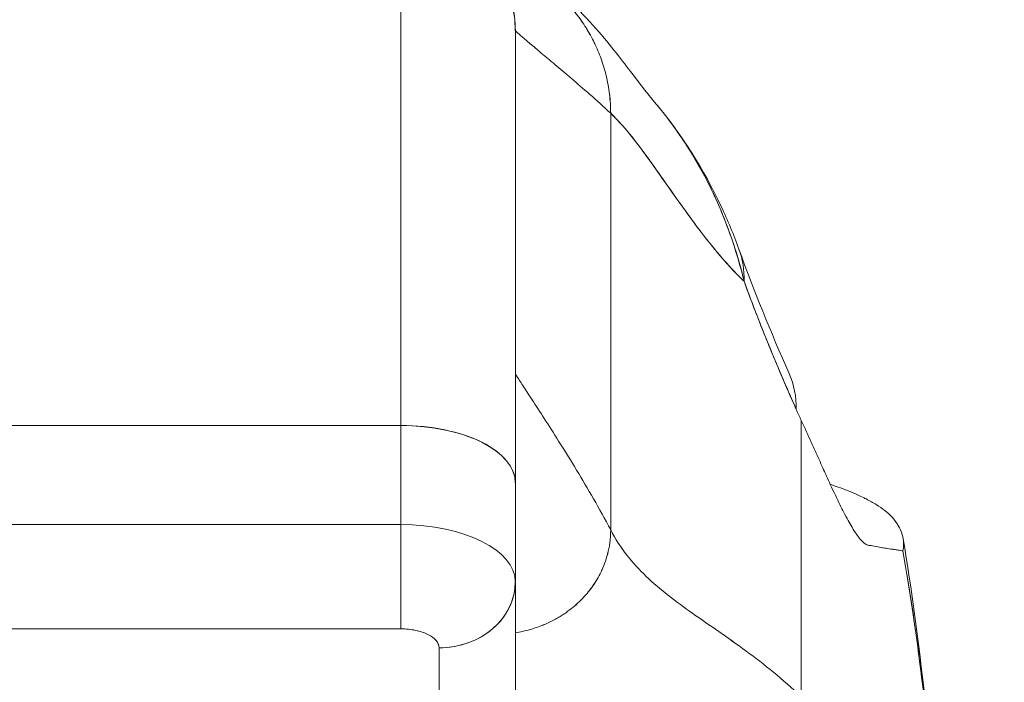
# Model space of a CAD drawing. Units: inches. Extents: x 4 to 562, y 12 to 354.
# Drawn here: x 257 to 258, y 110 to 111 of the extents above; entities that cross this region are included whole.
import ezdxf

# ---------------------------------------------------------------- set-up
doc = ezdxf.new("R2010")
doc.units = ezdxf.units.IN
doc.header["$LTSCALE"] = 33.333333
doc.header["$MEASUREMENT"] = 0
doc.layers.add('Dimension (ANSI)', color=7, linetype='Continuous', lineweight=5)
doc.layers.add('Visible (ANSI)', color=7, linetype='Continuous', lineweight=5)
doc.styles.add('ROMANS', font='romans.shx')
doc.dimstyles.new('Default (ANSI)', dxfattribs={"dimscale": 33.333333, "dimtxt": 0.1, "dimasz": 0.098425, "dimexe": 0.125, "dimexo": 0.0625, "dimgap": 0.031496, "dimtad": 0, "dimtih": 1, "dimtoh": 1, "dimrnd": 1e-08, "dimzin": 0, "dimdsep": 46, "dimtxsty": 'ROMANS', "dimcen": 0.09, "dimdle": 0.393701, "dimclrd": 256, "dimclre": 256, "dimclrt": 256, "dimadec": 0, "dimazin": 0, "dimtfac": 1, "dimtofl": 0, "dimtmove": 0, "dimatfit": 3, "dimfxl": 1, "dimtolj": 1, "dimtzin": 0, "dimlwd": -1, "dimlwe": -1, "dimarcsym": 0})

# ---------------------------------------------------------------- blocks, each defined once
blk = doc.blocks.new('*D19')
at = {"layer": 'Defpoints', "color": 0, "transparency": 16777216}
for p in [(259.4332, 120.2976), (224.9957, 108.453), (259.4332, 108.453)]:
    blk.add_point(p, dxfattribs=at)
at = {"layer": 'Dimension (ANSI)', "transparency": 16777216}
for p, q in [((224.9957, 110.5363), (224.9957, 124.4643)), ((259.4332, 110.5363), (259.4332, 124.4643)), ((224.9957, 120.2976), (213.76, 120.2976)), ((256.1523, 120.2976), (228.2765, 120.2976))]:
    blk.add_line(p, q, dxfattribs=at)
for points in [[(228.2765, 120.8444), (228.2765, 119.7508), (224.9957, 120.2976)], [(256.1523, 120.8444), (256.1523, 119.7508), (259.4332, 120.2976)]]:
    blk.add_solid(points, dxfattribs=at)
at = {"layer": 'Dimension (ANSI)', "transparency": 16777216, "insert": (197.6308, 120.2976), "char_height": 3.33333, "attachment_point": 5, "style": 'ROMANS'}
blk.add_mtext('\\A1;34.44\\PDOOR WDITH', dxfattribs=at)
blk = doc.blocks.new('*D20')
at = {"layer": 'Defpoints', "color": 0, "transparency": 16777216}
for p in [(260.3087, 120.2976), (259.4332, 108.453), (260.3087, 107.4489)]:
    blk.add_point(p, dxfattribs=at)
at = {"layer": 'Dimension (ANSI)', "transparency": 16777216}
for p, q in [((259.4332, 110.5363), (259.4332, 124.4643)), ((260.3087, 109.5322), (260.3087, 124.4643)), ((256.1523, 120.2976), (252.8715, 120.2976)), ((263.5896, 120.2976), (270.5478, 120.2976))]:
    blk.add_line(p, q, dxfattribs=at)
for points in [[(256.1523, 120.8444), (256.1523, 119.7508), (259.4332, 120.2976)], [(263.5896, 120.8444), (263.5896, 119.7508), (260.3087, 120.2976)]]:
    blk.add_solid(points, dxfattribs=at)
at = {"layer": 'Dimension (ANSI)', "transparency": 16777216, "insert": (271.5976, 121.9643), "char_height": 3.33333, "attachment_point": 1, "style": 'ROMANS'}
blk.add_mtext('\\A1;0.88', dxfattribs=at)

msp = doc.modelspace()

# ---------------------------------------------------------------- linework, layer by layer
at = {"layer": 'Visible (ANSI)'}
for p, q in [((257.2712, 110.3209), (257.2712, 110.8465)), ((257.2712, 110.8465), (257.2712, 110.3209)), ((257.3894, 110.2619), (257.3894, 110.7284)), ((257.4878, 110.6434), (257.4878, 110.2131)), ((257.4878, 110.2131), (257.4878, 110.6434)), ((257.6846, 110.0408), (257.6846, 110.3261)), ((257.6846, 110.3261), (257.6846, 110.0408)), ((257.2712, 110.3209), (256.7201, 110.3209)), ((256.7201, 110.3209), (257.2712, 110.3209)), ((257.2712, 110.2186), (257.2712, 110.3209)), ((257.2712, 110.3209), (257.2712, 110.2186)), ((257.3894, 110.16), (257.3894, 110.2619)), ((257.3894, 110.2619), (257.3894, 110.16)), ((256.7201, 110.2186), (257.2712, 110.2186)), ((257.2712, 110.2186), (256.7201, 110.2186)), ((257.2712, 110.1111), (257.2712, 110.2186)), ((257.3894, 109.9824), (257.3894, 110.159)), ((257.3894, 110.159), (257.3894, 109.9824)), ((256.7201, 110.1111), (257.2712, 110.1111)), ((257.2712, 110.1111), (256.7201, 110.1111)), ((257.3106, 109.9142), (257.3106, 110.0914)), ((257.3106, 110.0914), (257.3106, 109.9142))]:
    msp.add_line(p, q, dxfattribs=at)
msp.add_arc((257.2712, 110.7284), 0.1181, 360, 90, dxfattribs=at)
for centre, major_axis, ratio, start_param, end_param in [((257.4351, 110.4363), (0.1852, 0.0668), 0.666321, 0.182363, 0.185331), ((257.4351, 110.4363), (0.1852, 0.0668), 0.666321, 0.182363, 0.185331), ((257.4351, 110.4363), (0.1852, 0.0668), 0.666321, 6.029055, 6.283227), ((257.4351, 110.4363), (0.1852, 0.0668), 0.666321, 6.029055, 6.283227), ((257.492, 110.295), (0.1801, 0.0795), 0.655934, 0.273921, 0.274001), ((257.492, 110.295), (0.1801, 0.0795), 0.655934, 5.993241, 6.283161), ((257.7157, 110.6404), (0.0707, -0.4228), 0.273863, 5.464532, 5.50364), ((257.2712, 110.2619), (0.1181, 0), 0.5, 6.283185, 7.853982), ((257.2712, 110.2619), (0.1181, 0), 0.5, 0, 1.570796), ((257.2712, 110.1596), (0.1181, 0), 0.5, 0, 1.570796), ((257.2712, 110.1596), (0.1181, 0), 0.500024, 0.000196, 1.570569), ((257.3106, 110.1596), (0.0787, 0), 0.866025, 4.712389, 6.283185), ((257.3106, 110.1596), (0.0787, 0), 0.866025, 4.712342, 6.283212)]:
    msp.add_ellipse(centre, major_axis=major_axis, ratio=ratio, start_param=start_param, end_param=end_param, dxfattribs=at)
for points, knots in [([(257.3894, 110.7284), (257.3894, 110.7335), (257.389, 110.7382), (257.3885, 110.7427), (257.388, 110.7472), (257.3872, 110.7514), (257.3862, 110.7554), (257.3853, 110.7594), (257.3842, 110.7631), (257.383, 110.7667), (257.3818, 110.7702), (257.3804, 110.7736), (257.379, 110.7768), (257.3776, 110.78), (257.376, 110.783), (257.3744, 110.786), (257.3727, 110.7889), (257.371, 110.7917), (257.3692, 110.7945), (257.3673, 110.7972), (257.3654, 110.7998), (257.3633, 110.8024), (257.3613, 110.805), (257.3591, 110.8075), (257.3567, 110.8099), (257.3544, 110.8124), (257.3519, 110.8148), (257.3492, 110.8172), (257.3465, 110.8195), (257.3436, 110.8218), (257.3405, 110.8241), (257.3374, 110.8263), (257.3341, 110.8285), (257.3305, 110.8306), (257.3269, 110.8327), (257.323, 110.8347), (257.3188, 110.8365), (257.3146, 110.8384), (257.31, 110.8401), (257.3051, 110.8416), (257.3003, 110.843), (257.295, 110.8443), (257.2893, 110.8451), (257.2837, 110.846), (257.2777, 110.8465), (257.2712, 110.8465)], [0, 0, 0, 0, 0.066667, 0.066667, 0.066667, 0.133333, 0.133333, 0.133333, 0.2, 0.2, 0.2, 0.266667, 0.266667, 0.266667, 0.333333, 0.333333, 0.333333, 0.4, 0.4, 0.4, 0.466667, 0.466667, 0.466667, 0.533333, 0.533333, 0.533333, 0.6, 0.6, 0.6, 0.666667, 0.666667, 0.666667, 0.733333, 0.733333, 0.733333, 0.8, 0.8, 0.8, 0.866667, 0.866667, 0.866667, 0.933333, 0.933333, 0.933333, 1, 1, 1, 1]), ([(257.3764, 110.8049), (257.3773, 110.8044), (257.3845, 110.8012), (257.3973, 110.7946), (257.4134, 110.7841), (257.4279, 110.7725), (257.441, 110.7599), (257.4525, 110.7462), (257.4626, 110.7317), (257.4712, 110.7161), (257.4782, 110.6996), (257.4835, 110.6821), (257.4869, 110.6634), (257.4878, 110.6502), (257.4878, 110.6434)], [0.2563835, 0.2563835, 0.2563835, 0.2563835, 0.2666667, 0.3333333, 0.4, 0.4666667, 0.5333333, 0.6, 0.6666667, 0.7333333, 0.8, 0.8666667, 0.9333333, 1, 1, 1, 1]), ([(257.4878, 110.6434), (257.4878, 110.6502), (257.4874, 110.6568), (257.4866, 110.6632), (257.4858, 110.6696), (257.4846, 110.6758), (257.4832, 110.6819), (257.4817, 110.6879), (257.48, 110.6938), (257.4779, 110.6994), (257.4759, 110.7051), (257.4735, 110.7106), (257.4709, 110.716), (257.4683, 110.7213), (257.4655, 110.7265), (257.4624, 110.7315), (257.4592, 110.7365), (257.4559, 110.7414), (257.4523, 110.7461), (257.4487, 110.7508), (257.4448, 110.7553), (257.4407, 110.7597), (257.4366, 110.7641), (257.4323, 110.7683), (257.4277, 110.7723), (257.4231, 110.7764), (257.4182, 110.7802), (257.4131, 110.7839), (257.408, 110.7876), (257.4026, 110.7911), (257.397, 110.7944), (257.3914, 110.7977), (257.3854, 110.8007), (257.3792, 110.8036), (257.3783, 110.804), (257.3773, 110.8044), (257.3764, 110.8049)], [0, 0, 0, 0, 0.0666667, 0.0666667, 0.0666667, 0.1333333, 0.1333333, 0.1333333, 0.2, 0.2, 0.2, 0.2666667, 0.2666667, 0.2666667, 0.3333333, 0.3333333, 0.3333333, 0.4, 0.4, 0.4, 0.4666667, 0.4666667, 0.4666667, 0.5333333, 0.5333333, 0.5333333, 0.6, 0.6, 0.6, 0.6666667, 0.6666667, 0.6666667, 0.7333333, 0.7333333, 0.7333333, 0.7436165, 0.7436165, 0.7436165, 0.7436165]), ([(257.3764, 110.8049), (257.39, 110.7989), (257.4017, 110.7921), (257.4224, 110.7783), (257.4313, 110.7712), (257.4516, 110.7535), (257.4611, 110.7435), (257.486, 110.7158), (257.4979, 110.7), (257.5194, 110.6721), (257.5284, 110.6604), (257.5334, 110.6545)], [0, 0, 0, 0, 0.135979, 0.135979, 0.285036, 0.285036, 0.528896, 0.528896, 1.016137, 1.016137, 1.539619, 1.539619, 1.539619, 1.539619]), ([(257.3894, 110.7284), (257.3894, 110.7284), (257.3894, 110.7237), (257.3894, 110.7143), (257.3894, 110.7049), (257.3894, 110.6908), (257.3894, 110.6722), (257.3894, 110.6536), (257.3894, 110.6306), (257.3894, 110.6034), (257.3894, 110.5763), (257.3894, 110.545), (257.3894, 110.51), (257.3894, 110.475), (257.3894, 110.4362), (257.3894, 110.3947), (257.3894, 110.3532), (257.3894, 110.3091), (257.3894, 110.2619)], [0, 0, 0, 0, 0.166667, 0.166667, 0.166667, 0.333333, 0.333333, 0.333333, 0.5, 0.5, 0.5, 0.666667, 0.666667, 0.666667, 0.833333, 0.833333, 0.833333, 1, 1, 1, 1]), ([(257.3894, 110.7284), (257.3894, 110.7284), (257.39, 110.7279), (257.3911, 110.7268), (257.3923, 110.7258), (257.394, 110.7242), (257.3963, 110.7222), (257.3986, 110.7203), (257.4014, 110.7179), (257.4047, 110.7151), (257.408, 110.7123), (257.4118, 110.7091), (257.4161, 110.7055), (257.4204, 110.7019), (257.4251, 110.698), (257.4303, 110.6936), (257.4355, 110.6893), (257.4411, 110.6846), (257.4471, 110.6794), (257.4531, 110.6743), (257.4595, 110.6688), (257.4663, 110.6628), (257.4731, 110.6568), (257.4803, 110.6503), (257.4878, 110.6434)], [0, 0, 0, 0, 0.125, 0.125, 0.125, 0.25, 0.25, 0.25, 0.375, 0.375, 0.375, 0.5, 0.5, 0.5, 0.625, 0.625, 0.625, 0.75, 0.75, 0.75, 0.875, 0.875, 0.875, 1, 1, 1, 1]), ([(257.4878, 110.6434), (257.4803, 110.6503), (257.4731, 110.6568), (257.4663, 110.6628), (257.4595, 110.6688), (257.4531, 110.6743), (257.4471, 110.6794), (257.4411, 110.6846), (257.4355, 110.6893), (257.4303, 110.6936), (257.4251, 110.698), (257.4204, 110.7019), (257.4161, 110.7055), (257.4118, 110.7091), (257.408, 110.7123), (257.4047, 110.7151), (257.4014, 110.7179), (257.3986, 110.7203), (257.3963, 110.7222), (257.394, 110.7242), (257.3923, 110.7258), (257.3911, 110.7268), (257.39, 110.7279), (257.3894, 110.7284), (257.3894, 110.7284)], [0, 0, 0, 0, 0.125, 0.125, 0.125, 0.25, 0.25, 0.25, 0.375, 0.375, 0.375, 0.5, 0.5, 0.5, 0.625, 0.625, 0.625, 0.75, 0.75, 0.75, 0.875, 0.875, 0.875, 1, 1, 1, 1]), ([(257.5333, 110.6546), (257.5616, 110.6212), (257.5841, 110.5848), (257.6087, 110.5328), (257.6148, 110.5181), (257.6202, 110.5031)], [0, 0, 0, 0, 0.3589075, 0.3589075, 0.4962766, 0.4962766, 0.4962766, 0.4962766]), ([(257.6255, 110.47), (257.6224, 110.4832), (257.6187, 110.4962), (257.6145, 110.5089), (257.6095, 110.524), (257.6037, 110.5388), (257.5972, 110.5533), (257.5961, 110.5556), (257.595, 110.558), (257.5939, 110.5603), (257.5881, 110.5726), (257.5816, 110.5847), (257.5747, 110.5964), (257.5668, 110.6097), (257.5584, 110.6224), (257.5495, 110.6343), (257.5478, 110.6365), (257.5462, 110.6387), (257.5445, 110.6409), (257.5408, 110.6455), (257.5371, 110.6501), (257.5334, 110.6545)], [0, 0, 0, 0, 0.0700985, 0.0700985, 0.0700985, 0.1532275, 0.1532275, 0.1532275, 0.1666667, 0.1666667, 0.1666667, 0.2379185, 0.2379185, 0.2379185, 0.3184432, 0.3184432, 0.3184432, 0.3333333, 0.3333333, 0.3333333, 0.365688, 0.365688, 0.365688, 0.365688]), ([(257.5334, 110.6545), (257.5371, 110.6502), (257.5407, 110.6457), (257.5442, 110.6412), (257.5463, 110.6385), (257.5484, 110.6357), (257.5505, 110.6329), (257.5578, 110.623), (257.5649, 110.6126), (257.5715, 110.6017), (257.578, 110.5912), (257.5841, 110.5802), (257.5897, 110.5689), (257.591, 110.5663), (257.5923, 110.5636), (257.5936, 110.5609), (257.5937, 110.5608), (257.5937, 110.5607), (257.5938, 110.5605), (257.5977, 110.5523), (257.6013, 110.5439), (257.6047, 110.5355), (257.6091, 110.5245), (257.613, 110.5134), (257.6165, 110.5022), (257.6199, 110.4914), (257.6229, 110.4806), (257.6255, 110.47)], [0.6350405, 0.6350405, 0.6350405, 0.6350405, 0.6666667, 0.6666667, 0.6666667, 0.6854252, 0.6854252, 0.6854252, 0.7522649, 0.7522649, 0.7522649, 0.8172891, 0.8172891, 0.8172891, 0.8325931, 0.8325931, 0.8325931, 0.8333333, 0.8333333, 0.8333333, 0.8801527, 0.8801527, 0.8801527, 0.940933, 0.940933, 0.940933, 1, 1, 1, 1]), ([(257.4878, 110.6434), (257.4941, 110.6375), (257.5006, 110.6302), (257.5073, 110.622), (257.514, 110.6138), (257.5208, 110.6046), (257.5279, 110.5948), (257.535, 110.585), (257.5423, 110.5745), (257.5498, 110.5638), (257.5574, 110.5531), (257.5651, 110.5421), (257.5732, 110.5313), (257.5812, 110.5204), (257.5896, 110.5096), (257.5982, 110.4994), (257.6068, 110.4891), (257.6157, 110.4793), (257.625, 110.4704), (257.6251, 110.4703), (257.6253, 110.4701), (257.6255, 110.47)], [0, 0, 0, 0, 0.166185, 0.166185, 0.166185, 0.332369, 0.332369, 0.332369, 0.498554, 0.498554, 0.498554, 0.664739, 0.664739, 0.664739, 0.830923, 0.830923, 0.830923, 0.997108, 0.997108, 0.997108, 1, 1, 1, 1]), ([(257.6255, 110.47), (257.6185, 110.4766), (257.6117, 110.4838), (257.6051, 110.4913), (257.5985, 110.4988), (257.5921, 110.5067), (257.5858, 110.5147), (257.5795, 110.5227), (257.5734, 110.5309), (257.5675, 110.5391), (257.5615, 110.5473), (257.5557, 110.5555), (257.55, 110.5635), (257.5443, 110.5716), (257.5388, 110.5795), (257.5334, 110.5871), (257.528, 110.5947), (257.5227, 110.602), (257.5175, 110.6089), (257.5124, 110.6157), (257.5073, 110.6221), (257.5024, 110.6279), (257.4974, 110.6337), (257.4925, 110.6389), (257.4878, 110.6434)], [0, 0, 0, 0, 0.125, 0.125, 0.125, 0.25, 0.25, 0.25, 0.375, 0.375, 0.375, 0.5, 0.5, 0.5, 0.625, 0.625, 0.625, 0.75, 0.75, 0.75, 0.875, 0.875, 0.875, 1, 1, 1, 1]), ([(257.6255, 110.47), (257.6312, 110.4544), (257.6371, 110.439), (257.643, 110.424), (257.6465, 110.415), (257.6501, 110.4062), (257.6537, 110.3975), (257.6538, 110.3972), (257.654, 110.3969), (257.6541, 110.3965), (257.6564, 110.3909), (257.6588, 110.3854), (257.6611, 110.3798), (257.6672, 110.3654), (257.6734, 110.3513), (257.6795, 110.3374)], [0, 0, 0, 0, 0.333333, 0.333333, 0.333333, 0.531303, 0.531303, 0.531303, 0.538863, 0.538863, 0.538863, 0.666667, 0.666667, 0.666667, 1, 1, 1, 1]), ([(257.6795, 110.3374), (257.674, 110.3497), (257.6687, 110.3619), (257.6635, 110.3741), (257.6568, 110.3899), (257.6503, 110.4055), (257.6441, 110.4212), (257.6376, 110.4374), (257.6314, 110.4537), (257.6255, 110.47)], [0, 0, 0, 0, 0.2755, 0.2755, 0.2755, 0.631774, 0.631774, 0.631774, 1, 1, 1, 1]), ([(257.3894, 110.3741), (257.3894, 110.3741), (257.3902, 110.3729), (257.3917, 110.3706), (257.3932, 110.3683), (257.3954, 110.3649), (257.3981, 110.3607), (257.4009, 110.3564), (257.4043, 110.3512), (257.4081, 110.3453), (257.412, 110.3394), (257.4163, 110.3328), (257.421, 110.3255), (257.4257, 110.3182), (257.4307, 110.3103), (257.436, 110.3018), (257.4413, 110.2934), (257.4469, 110.2844), (257.4526, 110.275), (257.4583, 110.2655), (257.4642, 110.2556), (257.4701, 110.2453), (257.476, 110.235), (257.4819, 110.2243), (257.4878, 110.2131)], [0, 0, 0, 0, 0.125, 0.125, 0.125, 0.25, 0.25, 0.25, 0.375, 0.375, 0.375, 0.5, 0.5, 0.5, 0.625, 0.625, 0.625, 0.75, 0.75, 0.75, 0.875, 0.875, 0.875, 1, 1, 1, 1]), ([(257.4878, 110.2131), (257.4819, 110.2243), (257.476, 110.235), (257.4701, 110.2453), (257.4642, 110.2556), (257.4583, 110.2655), (257.4526, 110.275), (257.4469, 110.2844), (257.4413, 110.2934), (257.436, 110.3018), (257.4307, 110.3103), (257.4257, 110.3182), (257.421, 110.3255), (257.4163, 110.3328), (257.412, 110.3394), (257.4081, 110.3453), (257.4043, 110.3512), (257.4009, 110.3564), (257.3981, 110.3607), (257.3954, 110.3649), (257.3932, 110.3683), (257.3917, 110.3706), (257.3902, 110.3729), (257.3894, 110.3741), (257.3894, 110.3741)], [0, 0, 0, 0, 0.125, 0.125, 0.125, 0.25, 0.25, 0.25, 0.375, 0.375, 0.375, 0.5, 0.5, 0.5, 0.625, 0.625, 0.625, 0.75, 0.75, 0.75, 0.875, 0.875, 0.875, 1, 1, 1, 1]), ([(257.6846, 110.3261), (257.6881, 110.3186), (257.6914, 110.3114), (257.6946, 110.3046), (257.6964, 110.3004), (257.6983, 110.2964), (257.7, 110.2925), (257.7027, 110.2864), (257.7053, 110.2807), (257.7077, 110.2753), (257.7088, 110.273), (257.7098, 110.2708), (257.7107, 110.2686), (257.7121, 110.2657), (257.7134, 110.2628), (257.7146, 110.2601), (257.7183, 110.2522), (257.7215, 110.2454), (257.7245, 110.2393), (257.726, 110.2364), (257.7273, 110.2337), (257.7286, 110.2311), (257.7317, 110.2252), (257.7344, 110.2202), (257.737, 110.216), (257.7388, 110.2129), (257.7406, 110.2102), (257.7422, 110.2079), (257.7437, 110.2058), (257.7452, 110.2041), (257.7465, 110.2026), (257.7475, 110.2015), (257.7484, 110.2006), (257.7493, 110.1998), (257.751, 110.1983), (257.7526, 110.1974), (257.7541, 110.1973)], [0, 0, 0, 0, 0.078629, 0.078629, 0.078629, 0.12616, 0.12616, 0.12616, 0.2, 0.2, 0.2, 0.231421, 0.231421, 0.231421, 0.274676, 0.274676, 0.274676, 0.4, 0.4, 0.4, 0.460013, 0.460013, 0.460013, 0.6, 0.6, 0.6, 0.704237, 0.704237, 0.704237, 0.8, 0.8, 0.8, 0.868687, 0.868687, 0.868687, 1, 1, 1, 1]), ([(257.7895, 110.1916), (257.7904, 110.1954), (257.7906, 110.1998), (257.7898, 110.2044), (257.7889, 110.2091), (257.7871, 110.2141), (257.7841, 110.2188), (257.784, 110.219), (257.784, 110.2191), (257.7839, 110.2192), (257.7808, 110.224), (257.7765, 110.2287), (257.7709, 110.2331), (257.7682, 110.2352), (257.7652, 110.2373), (257.762, 110.2394), (257.7588, 110.2413), (257.7554, 110.2432), (257.7518, 110.2451), (257.7509, 110.2455), (257.7499, 110.246), (257.749, 110.2465), (257.7398, 110.251), (257.7292, 110.2552), (257.7174, 110.2591), (257.7165, 110.2594), (257.7156, 110.2597), (257.7147, 110.26)], [0, 0, 0, 0, 0.0539723, 0.0539723, 0.0539723, 0.1098872, 0.1098872, 0.1098872, 0.1111111, 0.1111111, 0.1111111, 0.1678395, 0.1678395, 0.1678395, 0.195541, 0.195541, 0.195541, 0.2222222, 0.2222222, 0.2222222, 0.2290682, 0.2290682, 0.2290682, 0.2949275, 0.2949275, 0.2949275, 0.3000377, 0.3000377, 0.3000377, 0.3000377]), ([(257.2712, 110.1111), (257.2712, 110.1152), (257.2712, 110.1205), (257.2712, 110.1266), (257.2712, 110.1327), (257.2712, 110.1397), (257.2712, 110.1473), (257.2712, 110.1548), (257.2712, 110.1629), (257.2712, 110.1711), (257.2712, 110.1792), (257.2712, 110.1876), (257.2712, 110.1956), (257.2712, 110.2037), (257.2712, 110.2115), (257.2712, 110.2186)], [0, 0, 0, 0, 0.2, 0.2, 0.2, 0.4, 0.4, 0.4, 0.6, 0.6, 0.6, 0.8, 0.8, 0.8, 1, 1, 1, 1]), ([(257.3894, 110.107), (257.3919, 110.1074), (257.3944, 110.1079), (257.3968, 110.1084), (257.3995, 110.109), (257.4021, 110.1096), (257.4045, 110.1103), (257.407, 110.111), (257.4094, 110.1118), (257.4116, 110.1125), (257.4139, 110.1133), (257.416, 110.1141), (257.4181, 110.115), (257.4202, 110.1158), (257.4221, 110.1167), (257.424, 110.1176), (257.4259, 110.1185), (257.4277, 110.1194), (257.4294, 110.1203), (257.4311, 110.1212), (257.4328, 110.1222), (257.4344, 110.1231), (257.4359, 110.124), (257.4374, 110.125), (257.4389, 110.1259), (257.4403, 110.1269), (257.4417, 110.1278), (257.443, 110.1288), (257.4443, 110.1297), (257.4456, 110.1307), (257.4468, 110.1317), (257.4493, 110.1336), (257.4515, 110.1355), (257.4536, 110.1374), (257.4557, 110.1393), (257.4576, 110.1413), (257.4595, 110.1432), (257.4613, 110.1452), (257.463, 110.1472), (257.4647, 110.1492), (257.4663, 110.1512), (257.4679, 110.1533), (257.4694, 110.1555), (257.471, 110.1577), (257.4724, 110.16), (257.4738, 110.1623), (257.4752, 110.1647), (257.4766, 110.1673), (257.4779, 110.17), (257.4792, 110.1726), (257.4804, 110.1755), (257.4815, 110.1786), (257.4827, 110.1816), (257.4837, 110.1849), (257.4847, 110.1885), (257.4856, 110.192), (257.4864, 110.1958), (257.4869, 110.1999), (257.4875, 110.204), (257.4878, 110.2084), (257.4878, 110.2131)], [0.0658264, 0.0658264, 0.0658264, 0.0658264, 0.09375, 0.09375, 0.09375, 0.125, 0.125, 0.125, 0.15625, 0.15625, 0.15625, 0.1875, 0.1875, 0.1875, 0.21875, 0.21875, 0.21875, 0.25, 0.25, 0.25, 0.28125, 0.28125, 0.28125, 0.3125, 0.3125, 0.3125, 0.34375, 0.34375, 0.34375, 0.375, 0.375, 0.375, 0.4375, 0.4375, 0.4375, 0.5, 0.5, 0.5, 0.5625, 0.5625, 0.5625, 0.625, 0.625, 0.625, 0.6875, 0.6875, 0.6875, 0.75, 0.75, 0.75, 0.8125, 0.8125, 0.8125, 0.875, 0.875, 0.875, 0.9375, 0.9375, 0.9375, 1, 1, 1, 1]), ([(257.4878, 110.2131), (257.4878, 110.2084), (257.4871, 110.1996), (257.4848, 110.1882), (257.4816, 110.1784), (257.4779, 110.1698), (257.4739, 110.1622), (257.4695, 110.1554), (257.4648, 110.1491), (257.4596, 110.1432), (257.4537, 110.1374), (257.4481, 110.1326), (257.4431, 110.1288), (257.4389, 110.1259), (257.4344, 110.1231), (257.4295, 110.1203), (257.4241, 110.1176), (257.4182, 110.115), (257.4117, 110.1125), (257.4046, 110.1103), (257.3972, 110.1084), (257.3919, 110.1074), (257.3894, 110.107)], [0, 0, 0, 0, 0.0625, 0.125, 0.1875, 0.25, 0.3125, 0.375, 0.4375, 0.5, 0.5625, 0.625, 0.65625, 0.6875, 0.71875, 0.75, 0.78125, 0.8125, 0.84375, 0.875, 0.90625, 0.9341736, 0.9341736, 0.9341736, 0.9341736]), ([(257.4878, 110.2131), (257.4927, 110.2037), (257.4983, 110.1951), (257.5045, 110.1872), (257.5107, 110.1793), (257.5174, 110.172), (257.5246, 110.1651), (257.5318, 110.1582), (257.5394, 110.1517), (257.5475, 110.1454), (257.5555, 110.1391), (257.5639, 110.133), (257.5726, 110.1269), (257.5813, 110.1207), (257.5903, 110.1146), (257.5994, 110.1082), (257.6086, 110.1018), (257.618, 110.0953), (257.6274, 110.0883), (257.6369, 110.0814), (257.6464, 110.074), (257.656, 110.0662), (257.6656, 110.0583), (257.6751, 110.0499), (257.6846, 110.0408)], [0, 0, 0, 0, 0.125006, 0.125006, 0.125006, 0.250011, 0.250011, 0.250011, 0.375017, 0.375017, 0.375017, 0.500022, 0.500022, 0.500022, 0.625028, 0.625028, 0.625028, 0.750033, 0.750033, 0.750033, 0.875039, 0.875039, 0.875039, 1, 1, 1, 1]), ([(257.6846, 110.0408), (257.6751, 110.0499), (257.6656, 110.0583), (257.656, 110.0662), (257.6464, 110.074), (257.6369, 110.0814), (257.6274, 110.0883), (257.618, 110.0953), (257.6086, 110.1019), (257.5994, 110.1082), (257.5903, 110.1146), (257.5813, 110.1207), (257.5726, 110.1269), (257.5639, 110.133), (257.5555, 110.1391), (257.5475, 110.1454), (257.5394, 110.1517), (257.5318, 110.1582), (257.5246, 110.1651), (257.5174, 110.172), (257.5107, 110.1793), (257.5045, 110.1872), (257.4983, 110.1951), (257.4927, 110.2037), (257.4878, 110.2131)], [0, 0, 0, 0, 0.124999, 0.124999, 0.124999, 0.25, 0.25, 0.25, 0.375, 0.375, 0.375, 0.5, 0.5, 0.5, 0.625, 0.625, 0.625, 0.75, 0.75, 0.75, 0.875, 0.875, 0.875, 1, 1, 1, 1]), ([(257.7898, 110.2041), (257.8072, 110.0992), (257.8191, 109.9852), (257.8422, 109.7012), (257.8516, 109.5233), (257.8591, 109.3382)], [0, 0, 0, 0, 1.137393, 1.137393, 2.63128, 2.63128, 2.63128, 2.63128]), ([(257.7541, 110.1973), (257.7546, 110.1973), (257.7551, 110.1972), (257.7556, 110.1972), (257.7564, 110.1971), (257.7573, 110.197), (257.7581, 110.1968), (257.7607, 110.1964), (257.7632, 110.1959), (257.7655, 110.1954), (257.7665, 110.1952), (257.7675, 110.195), (257.7684, 110.1948), (257.7687, 110.1948), (257.769, 110.1947), (257.7692, 110.1947), (257.7703, 110.1945), (257.7713, 110.1943), (257.7723, 110.1942), (257.7745, 110.1938), (257.7766, 110.1935), (257.7785, 110.1933), (257.7791, 110.1932), (257.7797, 110.1931), (257.7803, 110.193), (257.7805, 110.193), (257.7807, 110.193), (257.7808, 110.193), (257.782, 110.1928), (257.7832, 110.1926), (257.7842, 110.1924), (257.7862, 110.192), (257.7879, 110.1917), (257.7895, 110.1916)], [0, 0, 0, 0, 0.029161, 0.029161, 0.029161, 0.080621, 0.080621, 0.080621, 0.243196, 0.243196, 0.243196, 0.313778, 0.313778, 0.313778, 0.333333, 0.333333, 0.333333, 0.41251, 0.41251, 0.41251, 0.591045, 0.591045, 0.591045, 0.650584, 0.650584, 0.650584, 0.666667, 0.666667, 0.666667, 0.784923, 0.784923, 0.784923, 1, 1, 1, 1]), ([(257.8591, 109.3382), (257.8572, 109.3838), (257.8553, 109.4277), (257.8533, 109.47), (257.851, 109.5188), (257.8487, 109.5655), (257.8461, 109.61), (257.8436, 109.6545), (257.841, 109.6968), (257.8383, 109.7371), (257.8356, 109.7773), (257.8328, 109.8154), (257.8298, 109.8515), (257.8269, 109.8876), (257.8239, 109.9216), (257.8207, 109.9537), (257.8176, 109.9858), (257.8143, 110.0159), (257.811, 110.0441), (257.8076, 110.0723), (257.8041, 110.0986), (257.8006, 110.1232), (257.797, 110.1477), (257.7933, 110.1705), (257.7895, 110.1916)], [0, 0, 0, 0, 0.110185, 0.110185, 0.110185, 0.237301, 0.237301, 0.237301, 0.364418, 0.364418, 0.364418, 0.491534, 0.491534, 0.491534, 0.618651, 0.618651, 0.618651, 0.745767, 0.745767, 0.745767, 0.872884, 0.872884, 0.872884, 1, 1, 1, 1]), ([(257.7895, 110.1916), (257.79, 110.1888), (257.7905, 110.186), (257.791, 110.1832), (257.7946, 110.1624), (257.7982, 110.14), (257.8016, 110.1159), (257.8051, 110.0918), (257.8084, 110.0661), (257.8116, 110.0386), (257.8149, 110.011), (257.818, 109.9818), (257.821, 109.9506), (257.8241, 109.9195), (257.827, 109.8865), (257.8298, 109.8517), (257.8327, 109.8168), (257.8354, 109.78), (257.838, 109.7412), (257.8407, 109.7024), (257.8432, 109.6617), (257.8456, 109.6189), (257.8481, 109.5762), (257.8504, 109.5314), (257.8526, 109.4846), (257.8549, 109.4379), (257.857, 109.3891), (257.8591, 109.3382)], [0, 0, 0, 0, 0.016632, 0.016632, 0.016632, 0.139553, 0.139553, 0.139553, 0.262474, 0.262474, 0.262474, 0.385395, 0.385395, 0.385395, 0.508316, 0.508316, 0.508316, 0.631237, 0.631237, 0.631237, 0.754158, 0.754158, 0.754158, 0.877079, 0.877079, 0.877079, 1, 1, 1, 1]), ([(257.2712, 110.1111), (257.2767, 110.111), (257.2817, 110.1105), (257.2864, 110.1095), (257.2911, 110.1086), (257.2954, 110.1071), (257.2991, 110.1053), (257.3027, 110.1035), (257.3056, 110.1013), (257.3076, 110.0989), (257.3095, 110.0966), (257.3105, 110.0941), (257.3106, 110.0914)], [0, 0, 0, 0, 0.25, 0.25, 0.25, 0.5, 0.5, 0.5, 0.75, 0.75, 0.75, 1, 1, 1, 1]), ([(257.3106, 110.0914), (257.3106, 110.094), (257.3096, 110.0966), (257.3076, 110.099), (257.3056, 110.1013), (257.3027, 110.1035), (257.2991, 110.1053), (257.2955, 110.1071), (257.2912, 110.1085), (257.2864, 110.1095), (257.2817, 110.1105), (257.2765, 110.1111), (257.2712, 110.1111)], [0, 0, 0, 0, 0.25, 0.25, 0.25, 0.5, 0.5, 0.5, 0.75, 0.75, 0.75, 1, 1, 1, 1])]:
    msp.add_open_spline(points, degree=3, knots=knots, dxfattribs=at)
for points in [[(257.4726, 110.7125), (257.4726, 110.7125), (257.4726, 110.7125), (257.4726, 110.7125)], [(257.6202, 110.5031), (257.6357, 110.4601), (257.6531, 110.4176), (257.6721, 110.3745)], [(257.3263, 110.2118), (257.3263, 110.2118), (257.3263, 110.2118), (257.3263, 110.2118)]]:
    msp.add_open_spline(points, degree=3, dxfattribs=at)

# ---------------------------------------------------------------- dimensions: what is measured, and where the dimension line sits
at = {"layer": 'Dimension (ANSI)'}
dim = msp.add_linear_dim(base=(259.4332, 120.2976), p1=(224.9957, 108.453), p2=(259.4332, 108.453), angle=180, text='<>\\PDOOR WDITH', dimstyle='Default (ANSI)', override={"dimtih": 0, "dimtoh": 0, "dimdec": 2, "dimtp": 0, "dimtm": 0, "dimtdec": 2, "dimatfit": 2}, dxfattribs=at)
dim.commit()
dim.dimension.update_dxf_attribs({"geometry": '*D19', "text_midpoint": (197.6308, 120.2976), "dimtype": 160})
dim = msp.add_linear_dim(base=(260.3087, 120.2976), p1=(259.4332, 108.453), p2=(260.3087, 107.4489), dimstyle='Default (ANSI)', override={"dimtih": 0, "dimtoh": 0, "dimdec": 2, "dimtp": 0, "dimtm": 0, "dimtdec": 2, "dimatfit": 1}, dxfattribs=at)
dim.commit()
dim.dimension.update_dxf_attribs({"geometry": '*D20', "text_midpoint": (276.677, 120.2976), "dimtype": 160})

doc.saveas('drawing.dxf')
